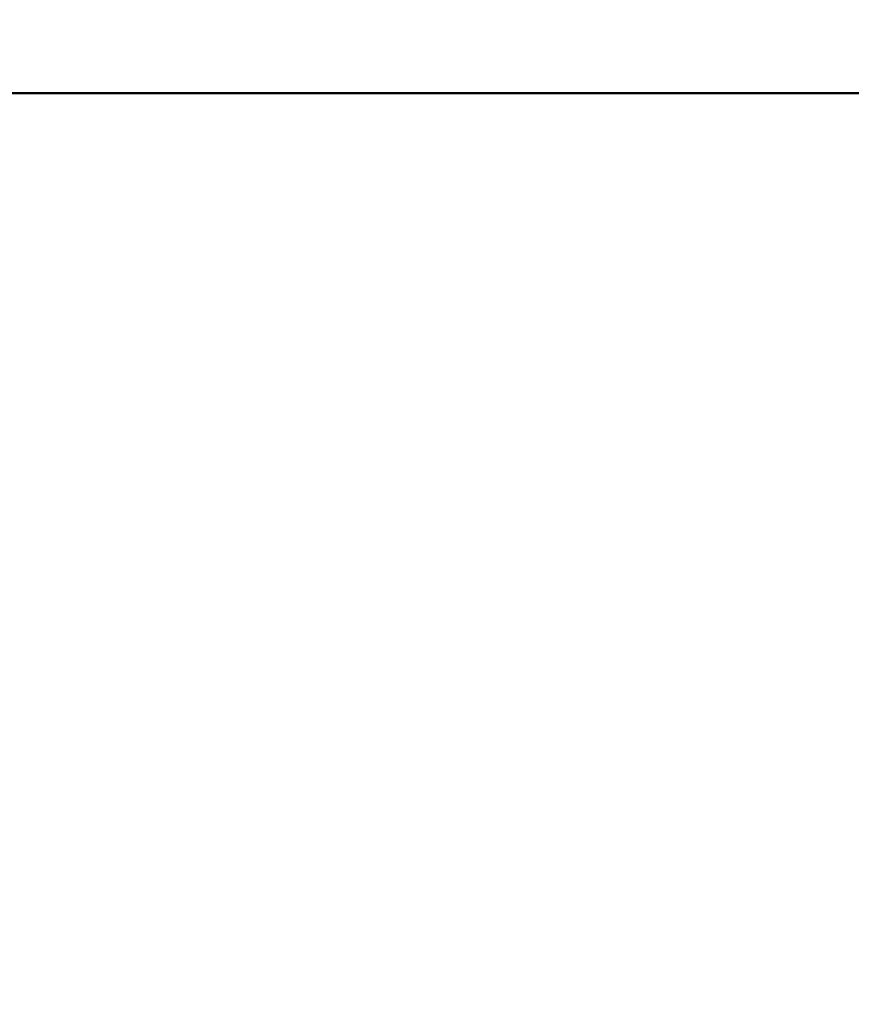
# Model space of a CAD drawing. Units: millimetres. Extents: x 8890 to 19138, y 89 to 2733.
# Drawn here: x 14299 to 14506, y 1985 to 2230 of the extents above; entities that cross this region are included whole.
import ezdxf

# ---------------------------------------------------------------- set-up
doc = ezdxf.new("R2010")
doc.units = ezdxf.units.MM
doc.layers.add('MD_Visible', color=7, linetype='Continuous', lineweight=50)
doc.styles.get("Standard").update_dxf_attribs({"font": 'arial.ttf'})
doc.dimstyles.new('ISO-25', dxfattribs={"dimtxt": 200, "dimasz": 80, "dimexe": 1.25, "dimexo": 0.625, "dimtad": 1, "dimdec": 0, "dimlfac": 0.1, "dimrnd": 5, "dimtxsty": 'Standard', "dimcen": 0, "dimse1": 1, "dimse2": 1, "dimclrd": 7, "dimclre": 8, "dimclrt": 7, "dimadec": 0, "dimazin": 0, "dimtfac": 1, "dimtdec": 0, "dimtmove": 0, "dimatfit": 3, "dimfxl": 1, "dimlwd": 5, "dimlwe": 5, "dimarcsym": 0})

# ---------------------------------------------------------------- blocks, each defined once
blk = doc.blocks.new('CustomObjectsInViewport10_0')
at = {"layer": 'MD_Visible', "extrusion": (0, 1, 0)}
blk.add_line((586.94, 5528.81), (2361.94, 5528.81), dxfattribs=at)
blk = doc.blocks.new('*D12')
at = {"color": 7, "lineweight": 5, "transparency": 16777216}
blk.add_line((13304.48, 2485.59), (15667.48, 2485.59), dxfattribs=at)
at = {"color": 7, "transparency": 16777216}
for points in [[(13304.48, 2498.92), (13304.48, 2472.26), (13224.48, 2485.59)], [(15667.48, 2498.92), (15667.48, 2472.26), (15747.48, 2485.59)]]:
    blk.add_solid(points, dxfattribs=at)
at = {"layer": 'Defpoints', "color": 0, "transparency": 16777216}
for p in [(15747.48, 2485.59), (13224.48, 96.9), (15747.48, 96.9)]:
    blk.add_point(p, dxfattribs=at)
at = {"color": 7, "transparency": 16777216, "insert": (14485.98, 2588.33), "char_height": 200, "attachment_point": 5}
blk.add_mtext('250', dxfattribs=at)

msp = doc.modelspace()

# ---------------------------------------------------------------- block references
at = {"layer": 'MD_Visible'}
msp.add_blockref('CustomObjectsInViewport10_0', (13011.53, -3317.1), dxfattribs=at)

# ---------------------------------------------------------------- dimensions: what is measured, and where the dimension line sits
dim = msp.add_linear_dim(base=(15747.48, 2485.59), p1=(13224.48, 96.9), p2=(15747.48, 96.9), dimstyle='ISO-25')
dim.commit()
dim.dimension.update_dxf_attribs({"geometry": '*D12', "text_midpoint": (14485.98, 2588.33)})

doc.saveas('drawing.dxf')
